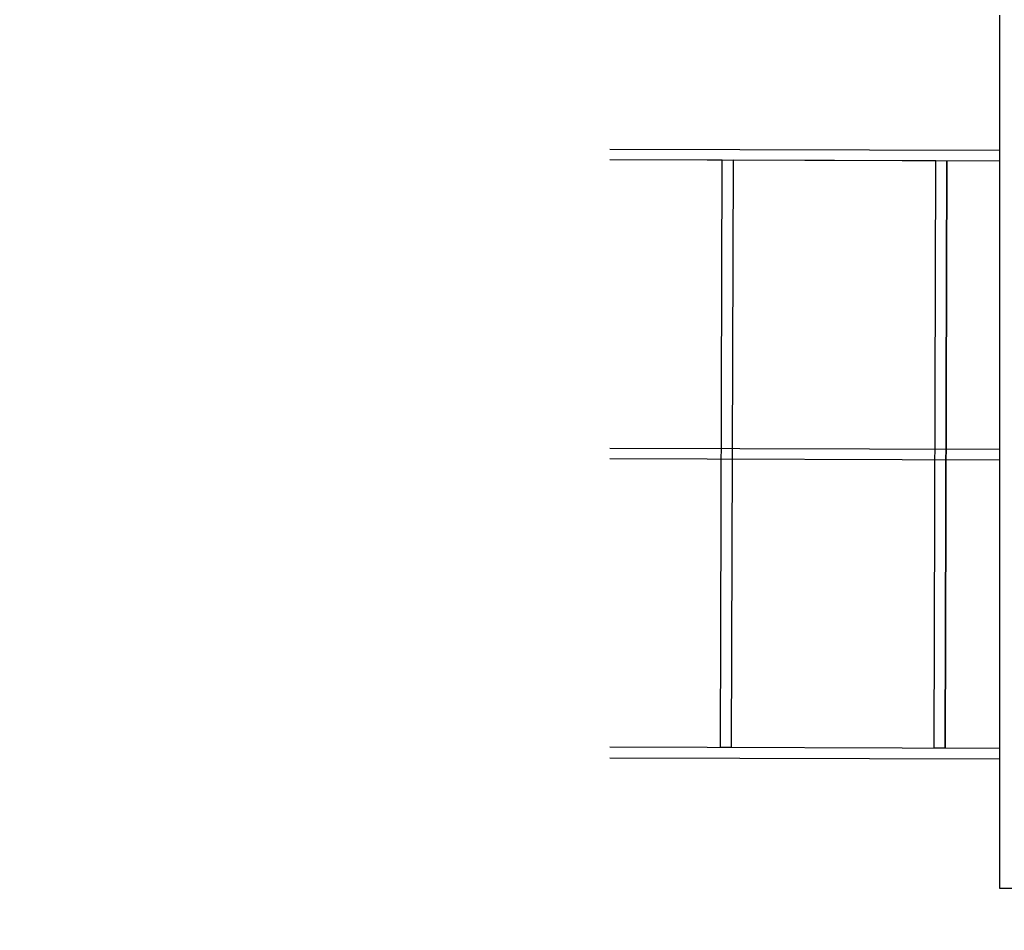
# Model space of a CAD drawing. Units: inches. Extents: x -63.5 to -43.8, y 20.3 to 35.7.
# Drawn here: x -48.9 to -47.5, y 25.9 to 27.2 of the extents above; entities that cross this region are included whole.
import ezdxf

# ---------------------------------------------------------------- set-up
doc = ezdxf.new("R2010")
doc.units = ezdxf.units.IN
doc.header["$MEASUREMENT"] = 0
doc.layers.get('0').update_dxf_attribs({"lineweight": 25})
doc.layers.get('Defpoints').update_dxf_attribs({"lineweight": 5})
doc.layers.add('WYMIAR', color=7, linetype='Continuous', lineweight=25)
doc.styles.add('AR 01 SWIS', font='swissc.ttf')
doc.dimstyles.new('AR SKALA 1-50', dxfattribs={"dimscale": 0.02, "dimtxt": 9, "dimasz": 3, "dimexe": 5, "dimexo": 20, "dimgap": 6, "dimtad": 1, "dimrnd": 0.05, "dimzin": 1, "dimdsep": 46, "dimtxsty": 'AR 01 SWIS', "dimblk1": 'MAR-STRZ', "dimblk2": 'MAR-STRZ', "dimsah": 1, "dimcen": 12, "dimse1": 1, "dimse2": 1, "dimclrd": 256, "dimclre": 256, "dimclrt": 256, "dimadec": 1, "dimazin": 0, "dimtfac": 0.01, "dimtix": 1, "dimtmove": 2, "dimatfit": 3, "dimldrblk": 'MAR-STRZ', "dimfxl": 1, "dimtolj": 1, "dimtzin": 0, "dimarcsym": 0})

# ---------------------------------------------------------------- blocks, each defined once
blk = doc.blocks.new('MAR-STRZ')
for p, q in [((0, 2.3), (0, -2.3)), ((1.4, 0), (-1.4, 0))]:
    blk.add_line(p, q)
at = {"color": 10}
blk.add_line((1.5, 1.5), (-1.5, -1.5), dxfattribs=at)
blk = doc.blocks.new('*D7')
at = {"layer": 'Defpoints', "color": 0}
for p in [(-43.8589, 35.4095), (-43.8589, 31.8019), (-62.0602, 25.8673)]:
    blk.add_point(p, dxfattribs=at)
at = {"layer": 'WYMIAR', "lineweight": -2}
blk.add_line((-62.0002, 35.4095), (-43.9189, 35.4095), dxfattribs=at)
at = {"layer": 'WYMIAR', "lineweight": -2, "xscale": 0.06, "yscale": 0.06, "zscale": 0.06, "rotation": 180}
blk.add_blockref('MAR-STRZ', (-62.0602, 35.4095), dxfattribs=at)
at = {"layer": 'WYMIAR', "lineweight": -2, "xscale": 0.06, "yscale": 0.06, "zscale": 0.06}
blk.add_blockref('MAR-STRZ', (-43.8589, 35.4095), dxfattribs=at)
at = {"layer": 'WYMIAR', "insert": (-52.9595, 35.622), "char_height": 0.18, "attachment_point": 5, "style": 'AR 01 SWIS'}
blk.add_mtext('\\A1;18.20', dxfattribs=at)

msp = doc.modelspace()

# ---------------------------------------------------------------- linework, layer by layer
for p, q in [((-47.4926, 27.2199), (-47.4926, 25.9296)), ((-48.0686, 27.0218), (-47.4926, 27.0201)), ((-47.4926, 27.0041), (-48.0686, 27.0058)), ((-47.9023, 27.0053), (-48.0686, 27.0058)), ((-47.9049, 26.1373), (-47.9023, 27.0053)), ((-47.8863, 27.0053), (-47.8889, 26.1373)), ((-47.5863, 27.0044), (-47.8863, 27.0053)), ((-47.5889, 26.1364), (-47.5863, 27.0044)), ((-47.5729, 26.1364), (-47.5703, 27.0044)), ((-47.5703, 27.0044), (-47.5729, 26.1364)), ((-48.0686, 26.5798), (-47.4926, 26.5781)), ((-47.4926, 26.5621), (-48.0686, 26.5638)), ((-47.4926, 26.1361), (-48.0686, 26.1378)), ((-47.8889, 26.1373), (-47.9049, 26.1373)), ((-47.5729, 26.1364), (-47.5889, 26.1364)), ((-47.4926, 26.1361), (-47.5729, 26.1364)), ((-47.4926, 26.1201), (-48.0686, 26.1218)), ((-47.4926, 25.9296), (-46.144, 25.9296))]:
    msp.add_line(p, q)

# ---------------------------------------------------------------- dimensions: what is measured, and where the dimension line sits
at = {"layer": 'WYMIAR'}
dim = msp.add_linear_dim(base=(-43.8589, 35.4095), p1=(-62.0602, 25.8673), p2=(-43.8589, 31.8019), dimstyle='AR SKALA 1-50', dxfattribs=at)
dim.commit()
dim.dimension.update_dxf_attribs({"geometry": '*D7', "text_midpoint": (-52.9595, 35.622)})

doc.saveas('drawing.dxf')
